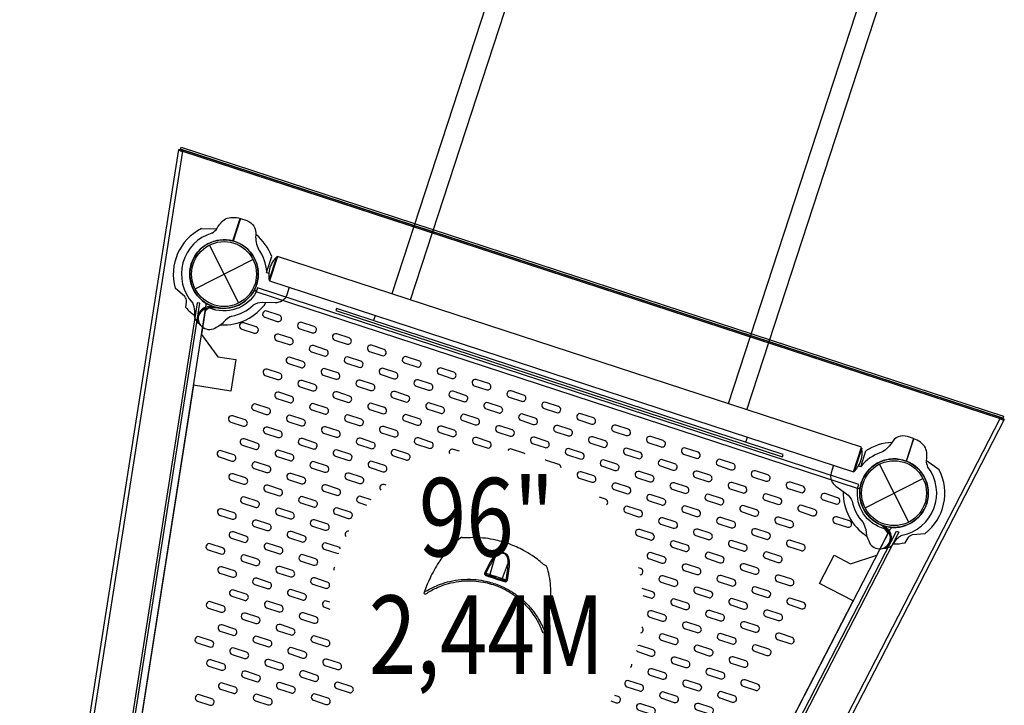
# Model space of a CAD drawing. Extents: x -158 to 433, y -211 to 441.
# Drawn here: x 260 to 310, y 145 to 180 of the extents above; entities that cross this region are included whole.
import ezdxf
from ezdxf.enums import TextEntityAlignment as Align

# ---------------------------------------------------------------- set-up
doc = ezdxf.new("R2010")
doc.units = 0
doc.header["$LTSCALE"] = 500
doc.header["$MEASUREMENT"] = 0
doc.layers.get('Defpoints').update_dxf_attribs({"linetype": 'CONTINUOUS'})
for name, color, linetype in [('L1', 30, 'CONTINUOUS'), ('PW_DIMS_ASTM', 30, 'CONTINUOUS'), ('PW_STRUCTURE', 140, 'CONTINUOUS')]:
    doc.layers.add(name, color=color, linetype=linetype)
doc.styles.add('PW-DIMS', font='arial.ttf', dxfattribs={"width": 0.8, "height": 6})
doc.dimstyles.new('PW-DETAIL', dxfattribs={"dimtxt": 8, "dimasz": 8, "dimexe": 3, "dimexo": 2, "dimgap": 1.5, "dimtad": 0, "dimtih": 1, "dimtoh": 1, "dimrnd": 1, "dimzin": 12, "dimdsep": 46, "dimlunit": 3, "dimtxsty": 'PW-DIMS', "dimcen": 0.03, "dimse1": 1, "dimse2": 1, "dimclrd": 256, "dimclre": 256, "dimclrt": 256, "dimadec": 0, "dimazin": 0, "dimtfac": 0.2, "dimtix": 1, "dimtofl": 0, "dimtmove": 0, "dimatfit": 3, "dimfxl": 1, "dimtolj": 1, "dimtzin": 0, "dimarcsym": 0})

# ---------------------------------------------------------------- blocks, each defined once
blk = doc.blocks.new('*D66')
at = {"layer": 'Defpoints', "color": 0, "transparency": 16777216}
for p in [(432.022, 432.158), (432.022, 336.158, 12), (-117.978, -44.277, 12)]:
    blk.add_point(p, dxfattribs=at)
at = {"layer": 'PW_DIMS_ASTM', "lineweight": -2, "transparency": 16777216}
for p, q in [((-109.978, 432.158), (142.921, 432.158)), ((424.022, 432.158), (171.123, 432.158))]:
    blk.add_line(p, q, dxfattribs=at)
at = {"layer": 'PW_DIMS_ASTM', "transparency": 16777216}
for points in [[(-109.978, 433.491), (-109.978, 430.824), (-117.978, 432.158)], [(424.022, 433.491), (424.022, 430.824), (432.022, 432.158)]]:
    blk.add_solid(points, dxfattribs=at)
at = {"layer": 'PW_DIMS_ASTM', "transparency": 16777216, "char_height": 6, "attachment_point": 5, "style": 'PW-DIMS'}
for s, insert in [('\\A1;45\'-10"', (157.022, 436.721)), ('\\A1;[13.98M]', (157.022, 426.813))]:
    blk.add_mtext(s, dxfattribs=dict(at, insert=insert))
blk = doc.blocks.new('*D67')
at = {"layer": 'Defpoints', "color": 0, "transparency": 16777216}
for p in [(334.39, 408.158, 12), (-141.978, -209.842), (-9.154, -209.842, 12)]:
    blk.add_point(p, dxfattribs=at)
at = {"layer": 'PW_DIMS_ASTM', "lineweight": -2, "transparency": 16777216}
for p, q in [((-141.978, 400.158), (-141.978, 109.066)), ((-141.978, -201.842), (-141.978, 89.249))]:
    blk.add_line(p, q, dxfattribs=at)
at = {"layer": 'PW_DIMS_ASTM', "transparency": 16777216}
for points in [[(-143.311, 400.158), (-140.644, 400.158), (-141.978, 408.158)], [(-143.311, -201.842), (-140.644, -201.842), (-141.978, -209.842)]]:
    blk.add_solid(points, dxfattribs=at)
at = {"layer": 'PW_DIMS_ASTM', "transparency": 16777216, "char_height": 6, "attachment_point": 5, "style": 'PW-DIMS'}
for s, insert in [('\\A1;51\'-6"', (-141.978, 103.721)), ('\\A1;[15.71M]', (-141.978, 93.813))]:
    blk.add_mtext(s, dxfattribs=dict(at, insert=insert))

msp = doc.modelspace()

# ---------------------------------------------------------------- linework, layer by layer
at = {"layer": 'PW_STRUCTURE'}
for points in [[(279.467, 165.29), (326.156, 308.135, 1), (325.205, 308.446), (278.516, 165.601)], [(296.648, 159.674), (343.337, 302.519, 1), (342.386, 302.83), (295.697, 159.985)], [(269.324, 168.696, 0.097152), (269.593, 168.942, -0.135539), (270.017, 169.428, -0.166891), (270.766, 169.449)], [(270.785, 169.443), (271.099, 169.341, -0.369477), (271.557, 168.588)], [(271.557, 168.588, 0.130272), (271.705, 167.886, 0.130272)], [(272.661, 167.482), (272.633, 167.492, 0.04092), (272.457, 167.283, 0.156082), (272.225, 166.572, 0.04092), (272.243, 166.299), (272.272, 166.29)], [(267.991, 164.9), (268.019, 165.197, 0.210452), (267.932, 165.457), (267.452, 165.888)], [(273.271, 165.932), (273.147, 165.551, -0.342667), (272.546, 165.145), (271.885, 165.148, 0.14748), (271.427, 165.013)], [(268.733, 164.014), (268.622, 164.099, -0.190943), (268.439, 164.497, 0.090979), (268.421, 164.939, 0.042578), (268.344, 165.126, 0.042578)], [(269.367, 164.899, 0.008694), (269.246, 165.001)], [(270.332, 164.463, 0.039335), (270.017, 164.258, -0.10633), (269.543, 163.877, -0.722992), (268.66, 164.491, -0.35423), (269.272, 164.885, -0.049967), (269.53, 164.906, -0.049967)], [(304.027, 157.975, -0.130272), (303.494, 157.496, -0.130272)], [(305.155, 158.209), (304.842, 158.312, 0.369477), (304.027, 157.975)], [(305.893, 156.743, -0.097152), (305.822, 157.1, 0.135539), (305.767, 157.743, 0.166891), (305.175, 158.203)], [(302.094, 156.543), (302.122, 156.533, 0.040888), (302.298, 156.742, 0.156087), (302.53, 157.453, 0.040888), (302.512, 157.726), (302.484, 157.735)], [(301.076, 156.844), (300.951, 156.463, 0.342667), (301.196, 155.78), (301.731, 155.393, -0.14748), (302.021, 155.013)], [(302.58, 153.923, -0.039335), (302.713, 153.571, 0.10633), (302.871, 152.984, 0.722992), (303.946, 152.958, 0.35423), (303.685, 153.637, 0.049967), (303.489, 153.806, 0.049967)], [(303.616, 153.704, -0.008694), (303.774, 153.716)], [(303.605, 152.616), (303.745, 152.62, 0.190943), (304.128, 152.833, -0.090979), (304.404, 153.178, -0.042578), (304.575, 153.284, -0.042578)], [(304.727, 152.893), (304.88, 153.149, -0.210452), (305.104, 153.307), (305.746, 153.372)]]:
    msp.add_lwpolyline(points, format="xyb", dxfattribs=at)
at = {"layer": 'PW_STRUCTURE', "elevation": 96}
msp.add_lwpolyline([(267.718, 172.976), (267.752, 173.079), (309.753, 159.351), (309.719, 159.248)], close=True, dxfattribs=at)
at = {"layer": 'PW_STRUCTURE'}
for points, elevation in [([(262.458, 140.03), (267.628, 172.972)], 96), ([(267.825, 172.874), (262.633, 139.876)], 96), ([(267.825, 172.874), (267.845, 172.934)], 96), ([(270.692, 165.129), (269.193, 168.084)], 96), ([(268.465, 165.857), (271.419, 167.356)], 96), ([(302.302, 155.667), (271.589, 165.706)], 96), ([(262.633, 139.876), (294.273, 129.535), (309.573, 159.229)], 96), ([(309.573, 159.229), (309.592, 159.289)], 96), ([(304.91, 153.945), (303.411, 156.9)], 96), ([(302.683, 154.673), (305.638, 156.172)], 96), ([(283.318, 151.331), (284.343, 150.996)], 36)]:
    msp.add_lwpolyline(points, dxfattribs=dict(at, elevation=elevation))
for points, elevation in [([(267.825, 172.874), (309.573, 159.229, -0.044278), (309.584, 159.224), (309.599, 159.216, 0.048331), (309.66, 159.185, 0.060087), (309.716, 159.169, 0.094126), (309.76, 159.171, 0.206914), (309.789, 159.191, 0.035589), (309.789, 159.192), (309.693, 159.241, -0.263296), (309.682, 159.238, -0.070234), (309.663, 159.244, -0.066007), (309.624, 159.267, 0.036549), (309.604, 159.284, 0.044222), (309.592, 159.289), (267.845, 172.934, 0.044407), (267.832, 172.937), (267.824, 172.937), (267.774, 172.937, -0.053143), (267.75, 172.943, -0.118069), (267.737, 172.95), (267.735, 172.954), (267.735, 172.955), (267.735, 172.955), (267.735, 172.955), (267.628, 172.972), (267.628, 172.972, 0.136478), (267.63, 172.953, 0.128733), (267.654, 172.924, 0.073249), (267.699, 172.899, 0.052774), (267.761, 172.883), (267.796, 172.879), (267.813, 172.877, -0.044352)], 96), ([(267.946, 142.037), (265.287, 142.906, -0.367929), (265.235, 142.992), (268.698, 165.12), (268.562, 165.141), (265.097, 143.013, 0.367929), (265.244, 142.773), (267.903, 141.904)], 96), ([(272.661, 164.194, 1), (272.765, 164.511), (272.131, 164.718, 0.998734), (272.027, 164.402)], 96), ([(271.479, 163.594, 1), (271.582, 163.911), (270.948, 164.118, 0.998734), (270.845, 163.802)], 96), ([(274.444, 163.612, 1), (274.547, 163.928), (273.913, 164.136, 0.998734), (273.81, 163.819)], 96), ([(273.261, 163.012, 1), (273.365, 163.328), (272.731, 163.536, 0.998734), (272.627, 163.219)], 96), ([(276.226, 163.029, 1), (276.329, 163.346), (275.695, 163.553, 0.998734), (275.592, 163.237)], 96), ([(275.044, 162.429, 1), (275.147, 162.746), (274.513, 162.953, 0.998734), (274.41, 162.637)], 96), ([(278.008, 162.447, 1), (278.112, 162.763), (277.478, 162.971, 0.998734), (277.374, 162.654)], 96), ([(273.861, 161.83, 1), (273.965, 162.146), (273.331, 162.353, 0.998734), (273.227, 162.037)], 96), ([(276.826, 161.847, 1), (276.929, 162.163), (276.295, 162.371, 0.998734), (276.192, 162.054)], 96), ([(279.79, 161.864, 1), (279.894, 162.181), (279.26, 162.388, 0.998734), (279.156, 162.071)], 96), ([(272.679, 161.23, 1), (272.782, 161.546), (272.148, 161.753, 0.998734), (272.045, 161.437)], 96), ([(275.643, 161.247, 1), (275.747, 161.564), (275.113, 161.771, 0.998734), (275.009, 161.454)], 96), ([(278.608, 161.264, 1), (278.711, 161.581), (278.077, 161.788, 0.998734), (277.974, 161.472)], 96), ([(281.573, 161.282, 1), (281.676, 161.598), (281.042, 161.805, 0.998734), (280.939, 161.489)], 96), ([(274.461, 160.647, 1), (274.564, 160.964), (273.93, 161.171, 0.998734), (273.827, 160.854)], 96), ([(277.426, 160.665, 1), (277.529, 160.981), (276.895, 161.188, 0.998734), (276.792, 160.872)], 96), ([(280.39, 160.682, 1), (280.494, 160.998), (279.86, 161.206, 0.998734), (279.756, 160.889)], 96), ([(283.355, 160.699, 1), (283.458, 161.016), (282.824, 161.223, 0.998734), (282.721, 160.906)], 96), ([(273.279, 160.047, 1), (273.382, 160.364), (272.748, 160.571, 0.998734), (272.645, 160.255)], 96), ([(276.243, 160.065, 1), (276.347, 160.381), (275.713, 160.588, 0.998734), (275.609, 160.272)], 96), ([(279.208, 160.082, 1), (279.311, 160.399), (278.677, 160.606, 0.998734), (278.574, 160.289)], 96), ([(282.173, 160.099, 1), (282.276, 160.416), (281.642, 160.623, 0.998734), (281.539, 160.307)], 96), ([(285.137, 160.117, 1), (285.241, 160.433), (284.607, 160.64, 0.998734), (284.503, 160.324)], 96), ([(272.096, 159.447, 1), (272.2, 159.764), (271.566, 159.971, 0.998734), (271.462, 159.655)], 96), ([(275.061, 159.465, 1), (275.164, 159.781), (274.53, 159.989, 0.998734), (274.427, 159.672)], 96), ([(278.025, 159.482, 1), (278.129, 159.799), (277.495, 160.006, 0.998734), (277.391, 159.689)], 96), ([(280.99, 159.499, 1), (281.094, 159.816), (280.46, 160.023, 0.998734), (280.356, 159.707)], 96), ([(283.955, 159.517, 1), (284.058, 159.833), (283.424, 160.041, 0.998734), (283.321, 159.724)], 96), ([(286.919, 159.534, 1), (287.023, 159.851), (286.389, 160.058, 0.998734), (286.285, 159.741)], 96), ([(276.843, 158.882, 1), (276.947, 159.199), (276.313, 159.406, 0.998734), (276.209, 159.089)], 96), ([(279.808, 158.9, 1), (279.911, 159.216), (279.277, 159.423, 0.998734), (279.174, 159.107)], 96), ([(282.772, 158.917, 1), (282.876, 159.233), (282.242, 159.441, 0.998734), (282.138, 159.124)], 96), ([(285.737, 158.934, 1), (285.84, 159.251), (285.206, 159.458, 0.998734), (285.103, 159.141)], 96), ([(288.702, 158.952, 1), (288.805, 159.268), (288.171, 159.475, 0.998734), (288.068, 159.159)], 96), ([(270.914, 158.848, 1), (271.017, 159.164), (270.383, 159.371, 0.998734), (270.28, 159.055)], 96), ([(273.878, 158.865, 1), (273.982, 159.181), (273.348, 159.389, 0.998734), (273.244, 159.072)], 96), ([(272.696, 158.265, 1), (272.8, 158.582), (272.166, 158.789, 0.998734), (272.062, 158.472)], 96), ([(275.661, 158.282, 1), (275.764, 158.599), (275.13, 158.806, 0.998734), (275.027, 158.49)], 96), ([(278.625, 158.3, 1), (278.729, 158.616), (278.095, 158.823, 0.998734), (277.991, 158.507)], 96), ([(281.59, 158.317, 1), (281.693, 158.634), (281.059, 158.841, 0.998734), (280.956, 158.524)], 96), ([(284.555, 158.334, 1), (284.658, 158.651), (284.024, 158.858, 0.998734), (283.921, 158.542)], 96), ([(287.519, 158.352, 1), (287.623, 158.668), (286.989, 158.875, 0.998734), (286.885, 158.559)], 96), ([(290.484, 158.369, 1), (290.587, 158.686), (289.953, 158.893, 0.998734), (289.85, 158.576)], 96), ([(271.514, 157.665, 1), (271.617, 157.982), (270.983, 158.189, 0.998734), (270.88, 157.872)], 96), ([(274.478, 157.683, 1), (274.582, 157.999), (273.948, 158.206, 0.998734), (273.844, 157.89)], 96), ([(277.443, 157.7, 1), (277.546, 158.016), (276.912, 158.224, 0.998734), (276.809, 157.907)], 96), ([(280.408, 157.717, 1), (280.511, 158.034), (279.877, 158.241, 0.998734), (279.774, 157.924)], 96), ([(283.372, 157.735, 1), (283.476, 158.051), (282.842, 158.258, 0.998734), (282.738, 157.942)], 96), ([(286.337, 157.752, 1), (286.44, 158.068), (285.806, 158.276, 0.998734), (285.703, 157.959)], 96), ([(289.302, 157.769, 1), (289.405, 158.086), (288.771, 158.293, 0.998734), (288.668, 157.976)], 96), ([(292.266, 157.787, 1), (292.37, 158.103), (291.736, 158.31, 0.998734), (291.632, 157.994)], 96), ([(270.331, 157.065, 1), (270.435, 157.382), (269.801, 157.589, 0.998734), (269.697, 157.273)], 96), ([(273.296, 157.083, 1), (273.399, 157.399), (272.765, 157.606, 0.998734), (272.662, 157.29)], 96), ([(276.261, 157.1, 1), (276.364, 157.417), (275.73, 157.624, 0.998734), (275.627, 157.307)], 96), ([(279.225, 157.117, 1), (279.329, 157.434), (278.695, 157.641, 0.998734), (278.591, 157.325)], 96), ([(288.119, 157.169, 1), (288.223, 157.486), (287.589, 157.693, 0.998734), (287.485, 157.377)], 96), ([(291.084, 157.187, 1), (291.187, 157.503), (290.553, 157.71, 0.998734), (290.45, 157.394)], 96), ([(294.048, 157.204, 1), (294.152, 157.521), (293.518, 157.728, 0.998734), (293.414, 157.411)], 96), ([(272.114, 156.483, 1), (272.217, 156.799), (271.583, 157.007, 0.998734), (271.48, 156.69)], 96), ([(275.078, 156.5, 1), (275.182, 156.817), (274.548, 157.024, 0.998734), (274.444, 156.707)], 96), ([(278.043, 156.517, 1), (278.146, 156.834), (277.512, 157.041, 0.998734), (277.409, 156.725)], 96), ([(289.901, 156.587, 1), (290.005, 156.903), (289.371, 157.111, 0.998734), (289.267, 156.794)], 96), ([(292.866, 156.604, 1), (292.969, 156.921), (292.335, 157.128, 0.998734), (292.232, 156.811)], 96), ([(295.831, 156.621, 1), (295.934, 156.938), (295.3, 157.145, 0.998734), (295.197, 156.829)], 96), ([(270.931, 155.883, 1), (271.035, 156.199), (270.401, 156.407, 0.998734), (270.297, 156.09)], 96), ([(273.896, 155.9, 1), (273.999, 156.217), (273.365, 156.424, 0.998734), (273.262, 156.108)], 96), ([(276.86, 155.918, 1), (276.964, 156.234), (276.33, 156.441, 0.998734), (276.226, 156.125)], 96), ([(288.719, 155.987, 1), (288.822, 156.303), (288.188, 156.511, 0.998734), (288.085, 156.194)], 96), ([(291.684, 156.004, 1), (291.787, 156.321), (291.153, 156.528, 0.998734), (291.05, 156.211)], 96), ([(294.648, 156.022, 1), (294.752, 156.338), (294.118, 156.545, 0.998734), (294.014, 156.229)], 96), ([(297.613, 156.039, 1), (297.716, 156.355), (297.082, 156.563, 0.998734), (296.979, 156.246)], 96), ([(290.501, 155.404, 1), (290.605, 155.721), (289.971, 155.928, 0.998734), (289.867, 155.612)], 96), ([(293.466, 155.422, 1), (293.569, 155.738), (292.935, 155.945, 0.998734), (292.832, 155.629)], 96), ([(296.431, 155.439, 1), (296.534, 155.756), (295.9, 155.963, 0.998734), (295.797, 155.646)], 96), ([(299.395, 155.456, 1), (299.499, 155.773), (298.865, 155.98, 0.998734), (298.761, 155.664)], 96), ([(272.713, 155.3, 1), (272.817, 155.617), (272.183, 155.824, 0.998734), (272.079, 155.508)], 96), ([(275.678, 155.318, 1), (275.781, 155.634), (275.147, 155.842, 0.998734), (275.044, 155.525)], 96), ([(301.177, 154.874, 1), (301.281, 155.19), (300.647, 155.398, 0.998734), (300.543, 155.081)], 96), ([(271.531, 154.701, 1), (271.634, 155.017), (271, 155.224, 0.998734), (270.897, 154.908)], 96), ([(274.496, 154.718, 1), (274.599, 155.034), (273.965, 155.242, 0.998734), (273.862, 154.925)], 96), ([(292.283, 154.822, 1), (292.387, 155.138), (291.753, 155.346, 0.998734), (291.649, 155.029)], 96), ([(295.248, 154.839, 1), (295.352, 155.156), (294.718, 155.363, 0.998734), (294.614, 155.046)], 96), ([(298.213, 154.857, 1), (298.316, 155.173), (297.682, 155.38, 0.998734), (297.579, 155.064)], 96), ([(270.349, 154.101, 1), (270.452, 154.417), (269.818, 154.624, 0.998734), (269.715, 154.308)], 96), ([(273.313, 154.118, 1), (273.417, 154.435), (272.783, 154.642, 0.998734), (272.679, 154.325)], 96), ([(276.278, 154.135, 1), (276.381, 154.452), (275.747, 154.659, 0.998734), (275.644, 154.343)], 96), ([(291.101, 154.222, 1), (291.205, 154.539), (290.571, 154.746, 0.998734), (290.467, 154.429)], 96), ([(294.066, 154.239, 1), (294.169, 154.556), (293.535, 154.763, 0.998734), (293.432, 154.447)], 96), ([(297.03, 154.257, 1), (297.134, 154.573), (296.5, 154.78, 0.998734), (296.396, 154.464)], 96), ([(299.995, 154.274, 1), (300.098, 154.591), (299.464, 154.798, 0.998734), (299.361, 154.481)], 96), ([(272.131, 153.518, 1), (272.234, 153.835), (271.6, 154.042, 0.998734), (271.497, 153.725)], 96), ([(275.095, 153.536, 1), (275.199, 153.852), (274.565, 154.059, 0.998734), (274.462, 153.743)], 96), ([(292.883, 153.639, 1), (292.987, 153.956), (292.353, 154.163, 0.998734), (292.249, 153.847)], 96), ([(295.848, 153.657, 1), (295.951, 153.973), (295.317, 154.181, 0.998734), (295.214, 153.864)], 96), ([(298.813, 153.674, 1), (298.916, 153.991), (298.282, 154.198, 0.998734), (298.179, 153.881)], 96), ([(301.777, 153.691, 1), (301.881, 154.008), (301.247, 154.215, 0.998734), (301.143, 153.899)], 96), ([(270.948, 152.918, 1), (271.052, 153.235), (270.418, 153.442, 0.998734), (270.314, 153.126)], 96), ([(273.913, 152.936, 1), (274.017, 153.252), (273.383, 153.459, 0.998734), (273.279, 153.143)], 96), ([(291.701, 153.04, 1), (291.804, 153.356), (291.17, 153.563, 0.998734), (291.067, 153.247)], 96), ([(291.262, 134.416), (293.921, 133.547, 0.367929), (294.014, 133.585), (304.288, 153.487), (304.411, 153.424), (294.138, 133.521, -0.367929), (293.878, 133.414), (291.219, 134.283)], 96), ([(294.666, 153.057, 1), (294.769, 153.373), (294.135, 153.581, 0.998734), (294.032, 153.264)], 96), ([(297.63, 153.074, 1), (297.734, 153.391), (297.1, 153.598, 0.998734), (296.996, 153.282)], 96), ([(280.156, 150.361, 0.674745), (280.242, 150.283, -0.008925), (280.409, 150.387, -0.019303), (280.68, 150.534, -0.025513), (281.054, 150.696, -0.030257), (281.517, 150.838, -0.034849), (282.066, 150.93, -0.039003), (282.689, 150.942, -0.031544), (283.189, 150.88, -0.050678), (283.965, 150.652, -0.060187), (284.803, 150.185, -0.060264), (285.507, 149.531, -0.043786), (285.91, 148.96, -0.043064), (286.205, 148.335, 0.695587), (286.322, 148.344, 0.009547), (286.407, 148.664, 0.034015), (286.594, 149.696, 0.031664), (286.63, 150.436, 0.060933), (286.496, 151.446, 0.011475), (286.419, 151.695, 0.376589), (286.386, 151.716, -0.072987), (286.368, 151.717, -0.036415), (286.231, 151.814, 0.000679), (286.093, 151.928, 0.017044), (285.793, 152.16, 0.027769), (285.332, 152.453, 0.037433), (284.599, 152.794, 0.034988), (283.818, 153.029, 0.025737), (283.29, 153.12, 0.028067), (282.757, 153.154, 0.015102), (282.316, 153.14, -0.049873), (282.125, 153.144, -0.091485), (282.104, 153.158, 0.352784), (282.065, 153.161, 0.030107), (281.742, 152.906, 0.034803), (281.338, 152.489, 0.034587), (280.905, 151.897, 0.031225), (280.461, 151.086, 0.020773)], 36), ([(293.483, 152.457, 1), (293.587, 152.774), (292.953, 152.981, 0.998734), (292.849, 152.664)], 96), ([(296.448, 152.474, 1), (296.551, 152.791), (295.917, 152.998, 0.998734), (295.814, 152.682)], 96), ([(299.412, 152.492, 1), (299.516, 152.808), (298.882, 153.015, 0.998734), (298.778, 152.699)], 96), ([(269.766, 152.318, 1), (269.87, 152.635), (269.236, 152.842, 0.998734), (269.132, 152.526)], 96), ([(272.731, 152.336, 1), (272.834, 152.652), (272.2, 152.86, 0.998734), (272.097, 152.543)], 96), ([(283.327, 151.215, 0.000196), (284.267, 150.908, 0.14855), (284.337, 150.906, 0.141025), (284.386, 150.936, 0.13098), (284.413, 150.988, 0.024488), (284.494, 151.452, 0.028682), (284.523, 151.892, 0.051282), (284.51, 152.035, 0.066537), (284.464, 152.172, 0.065608), (284.399, 152.269, 0.07696), (284.305, 152.347, 0.055348), (284.228, 152.383, 0.055717), (284.146, 152.4, 0.076565), (284.025, 152.393, 0.06491), (283.917, 152.355, 0.068153), (283.797, 152.271, 0.051106), (283.703, 152.165, 0.028964), (283.466, 151.79, 0.024548), (283.256, 151.366, 0.103024), (283.247, 151.32, 0.140401), (283.262, 151.265, 0.081338), (283.285, 151.238, 0.095494)], 36), ([(292.301, 151.857, 1), (292.404, 152.174), (291.77, 152.381, 0.998734), (291.667, 152.064)], 96), ([(295.265, 151.875, 1), (295.369, 152.191), (294.735, 152.398, 0.998734), (294.631, 152.082)], 96), ([(298.23, 151.892, 1), (298.334, 152.208), (297.7, 152.416, 0.998734), (297.596, 152.099)], 96), ([(271.548, 151.736, 1), (271.652, 152.052), (271.018, 152.26, 0.998734), (270.914, 151.943)], 96), ([(274.513, 151.753, 1), (274.616, 152.07), (273.982, 152.277, 0.998734), (273.879, 151.96)], 96), ([(283.318, 151.331, 0.08583), (283.311, 151.315, 0.101909), (283.311, 151.298, 0.131986), (283.322, 151.277, 0.077123), (283.336, 151.265, 0.059869), (283.353, 151.257, -0.000711), (284.271, 150.957, 0.082317), (284.295, 150.953, 0.115529), (284.319, 150.959, 0.139308), (284.336, 150.975, 0.117152), (284.343, 150.996, 0.024307), (284.422, 151.45, 0.028537), (284.451, 151.881, 0.044811), (284.447, 152.013, 0.085544), (284.4, 152.174, 0.045642), (284.364, 152.234, 0.054663), (284.315, 152.287, 0.046909), (284.269, 152.32, 0.067057), (284.199, 152.349, 0.05013), (284.143, 152.358, 0.031008), (284.106, 152.358, 0.056065), (284.034, 152.345, 0.046495), (283.969, 152.319, 0.055962), (283.884, 152.262, 0.071765), (283.754, 152.113, 0.028791), (283.522, 151.746, 0.024351)], 36), ([(270.366, 151.136, 1), (270.469, 151.453), (269.835, 151.66, 0.998734), (269.732, 151.343)], 96), ([(273.331, 151.153, 1), (273.434, 151.47), (272.8, 151.677, 0.998734), (272.697, 151.361)], 96), ([(294.083, 151.275, 1), (294.187, 151.591), (293.553, 151.798, 0.998734), (293.449, 151.482)], 96), ([(297.048, 151.292, 1), (297.151, 151.609), (296.517, 151.816, 0.998734), (296.414, 151.499)], 96), ([(272.148, 150.554, 1), (272.252, 150.87), (271.618, 151.077, 0.998734), (271.514, 150.761)], 96), ([(275.113, 150.571, 1), (275.216, 150.887), (274.582, 151.095, 0.998734), (274.479, 150.778)], 96), ([(292.901, 150.675, 1), (293.004, 150.991), (292.37, 151.199, 0.998734), (292.267, 150.882)], 96), ([(295.865, 150.692, 1), (295.969, 151.009), (295.335, 151.216, 0.998734), (295.231, 150.899)], 96), ([(298.83, 150.71, 1), (298.933, 151.026), (298.299, 151.233, 0.998734), (298.196, 150.917)], 96), ([(270.966, 149.954, 1), (271.069, 150.27), (270.435, 150.477, 0.998734), (270.332, 150.161)], 96), ([(273.93, 149.971, 1), (274.034, 150.288), (273.4, 150.495, 0.998734), (273.296, 150.178)], 96), ([(294.683, 150.092, 1), (294.786, 150.409), (294.152, 150.616, 0.998734), (294.049, 150.3)], 96), ([(297.648, 150.11, 1), (297.751, 150.426), (297.117, 150.633, 0.998734), (297.014, 150.317)], 96), ([(269.783, 149.354, 1), (269.887, 149.67), (269.253, 149.878, 0.998734), (269.149, 149.561)], 96), ([(272.748, 149.371, 1), (272.852, 149.688), (272.218, 149.895, 0.998734), (272.114, 149.578)], 96), ([(293.501, 149.492, 1), (293.604, 149.809), (292.97, 150.016, 0.998734), (292.867, 149.7)], 96), ([(296.465, 149.51, 1), (296.569, 149.826), (295.935, 150.034, 0.998734), (295.831, 149.717)], 96), ([(299.43, 149.527, 1), (299.533, 149.844), (298.899, 150.051, 0.998734), (298.796, 149.734)], 96), ([(292.318, 148.893, 1), (292.422, 149.209), (291.788, 149.416, 0.998734), (291.684, 149.1)], 96), ([(295.283, 148.91, 1), (295.386, 149.226), (294.752, 149.434, 0.998734), (294.649, 149.117)], 96), ([(298.247, 148.927, 1), (298.351, 149.244), (297.717, 149.451, 0.998734), (297.613, 149.134)], 96), ([(271.566, 148.771, 1), (271.669, 149.088), (271.035, 149.295, 0.998734), (270.932, 148.979)], 96), ([(274.53, 148.789, 1), (274.634, 149.105), (274, 149.312, 0.998734), (273.896, 148.996)], 96), ([(297.065, 148.327, 1), (297.168, 148.644), (296.534, 148.851, 0.998734), (296.431, 148.535)], 96), ([(270.383, 148.171, 1), (270.487, 148.488), (269.853, 148.695, 0.998734), (269.749, 148.379)], 96), ([(273.348, 148.189, 1), (273.451, 148.505), (272.817, 148.713, 0.998734), (272.714, 148.396)], 96), ([(294.1, 148.31, 1), (294.204, 148.627), (293.57, 148.834, 0.998734), (293.466, 148.517)], 96), ([(269.201, 147.572, 1), (269.304, 147.888), (268.67, 148.095, 0.998734), (268.567, 147.779)], 96), ([(272.166, 147.589, 1), (272.269, 147.905), (271.635, 148.113, 0.998734), (271.532, 147.796)], 96), ([(275.13, 147.606, 1), (275.234, 147.923), (274.6, 148.13, 0.998734), (274.496, 147.813)], 96), ([(292.918, 147.71, 1), (293.021, 148.027), (292.387, 148.234, 0.998734), (292.284, 147.917)], 96), ([(295.883, 147.728, 1), (295.986, 148.044), (295.352, 148.251, 0.998734), (295.249, 147.935)], 96), ([(298.847, 147.745, 1), (298.951, 148.061), (298.317, 148.269, 0.998734), (298.213, 147.952)], 96), ([(270.983, 146.989, 1), (271.087, 147.306), (270.453, 147.513, 0.998734), (270.349, 147.196)], 96), ([(273.948, 147.006, 1), (274.051, 147.323), (273.417, 147.53, 0.998734), (273.314, 147.214)], 96), ([(294.7, 147.128, 1), (294.804, 147.444), (294.17, 147.651, 0.998734), (294.066, 147.335)], 96), ([(297.665, 147.145, 1), (297.768, 147.462), (297.134, 147.669, 0.998734), (297.031, 147.352)], 96), ([(269.801, 146.389, 1), (269.904, 146.706), (269.27, 146.913, 0.998734), (269.167, 146.596)], 96), ([(272.765, 146.407, 1), (272.869, 146.723), (272.235, 146.93, 0.998734), (272.131, 146.614)], 96), ([(275.73, 146.424, 1), (275.833, 146.74), (275.199, 146.948, 0.998734), (275.096, 146.631)], 96), ([(293.518, 146.528, 1), (293.621, 146.844), (292.987, 147.052, 0.998734), (292.884, 146.735)], 96), ([(296.482, 146.545, 1), (296.586, 146.862), (295.952, 147.069, 0.998734), (295.849, 146.752)], 96), ([(274.548, 145.824, 1), (274.651, 146.141), (274.017, 146.348, 0.998734), (273.914, 146.031)], 96), ([(292.335, 145.928, 1), (292.439, 146.244), (291.805, 146.452, 0.998734), (291.701, 146.135)], 96), ([(295.3, 145.945, 1), (295.404, 146.262), (294.77, 146.469, 0.998734), (294.666, 146.153)], 96), ([(271.583, 145.807, 1), (271.686, 146.123), (271.052, 146.33, 0.998734), (270.949, 146.014)], 96), ([(291.153, 145.328, 1), (291.257, 145.645), (290.623, 145.852, 0.998734), (290.519, 145.535)], 96), ([(294.118, 145.345, 1), (294.221, 145.662), (293.587, 145.869, 0.998734), (293.484, 145.553)], 96), ([(297.082, 145.363, 1), (297.186, 145.679), (296.552, 145.887, 0.998734), (296.448, 145.57)], 96), ([(270.401, 145.207, 1), (270.504, 145.523), (269.87, 145.731, 0.998734), (269.767, 145.414)], 96), ([(273.365, 145.224, 1), (273.469, 145.541), (272.835, 145.748, 0.998734), (272.731, 145.431)], 96), ([(276.33, 145.241, 1), (276.433, 145.558), (275.799, 145.765, 0.998734), (275.696, 145.449)], 96), ([(269.218, 144.607, 1), (269.322, 144.923), (268.688, 145.131, 0.998734), (268.584, 144.814)], 96), ([(272.183, 144.624, 1), (272.286, 144.941), (271.652, 145.148, 0.998734), (271.549, 144.831)], 96), ([(275.147, 144.642, 1), (275.251, 144.958), (274.617, 145.165, 0.998734), (274.513, 144.849)], 96), ([(292.935, 144.746, 1), (293.039, 145.062), (292.405, 145.269, 0.998734), (292.301, 144.953)], 96), ([(295.9, 144.763, 1), (296.003, 145.079), (295.369, 145.287, 0.998734), (295.266, 144.97)], 96), ([(291.753, 144.146, 1), (291.856, 144.462), (291.222, 144.669, 0.998734), (291.119, 144.353)], 96), ([(294.718, 144.163, 1), (294.821, 144.48), (294.187, 144.687, 0.998734), (294.084, 144.37)], 96)]:
    msp.add_lwpolyline(points, format="xyb", close=True, dxfattribs=dict(at, elevation=elevation))
for points in [[(270.389, 168.298), (270.766, 169.449)], [(270.785, 169.443), (270.409, 168.293)], [(268.786, 168.926), (269.577, 168.921)], [(272.111, 166.687), (272.376, 167.498)], [(272.243, 166.299), (272.633, 167.492)], [(272.111, 166.687), (272.228, 166.649)], [(277.668, 164.494), (277.583, 164.235)], [(296.594, 158.021), (296.678, 158.281)], [(305.155, 158.209), (304.779, 157.059)], [(304.799, 157.052), (305.175, 158.203)], [(302.512, 157.726), (302.122, 156.533)], [(302.458, 156.768), (302.723, 157.579)], [(306.464, 156.611), (305.822, 157.075)], [(302.458, 156.768), (302.341, 156.806)]]:
    msp.add_lwpolyline(points, dxfattribs=at)
for points in [[(302.493, 157.764), (272.671, 167.511), (272.262, 166.261), (302.085, 156.514)], [(298.458, 157.286), (298.495, 157.4), (275.682, 164.856), (275.645, 164.743)]]:
    msp.add_lwpolyline(points, close=True, dxfattribs=at)
for points, elevation in [([(294.309, 134.872), (302.076, 149.92), (300.355, 150.809), (301.1, 152.253), (301.933, 151.823), (303.28, 152.253), (303.863, 153.381), (303.686, 153.603, -0.37908), (302.302, 155.667), (302.368, 155.871), (271.655, 165.909), (271.589, 165.706, -0.390054), (269.186, 164.885), (268.97, 164.727), (268.782, 163.529), (269.616, 162.386), (270.542, 162.241), (270.291, 160.636), (268.376, 160.935), (265.756, 144.204)], 96), ([(271.589, 165.706, -0.386734), (271.53, 165.872, -3.592758)], 96), ([(268.961, 165.158, -0.259384), (269.013, 165.03), (265.591, 143.177, 0.367929), (265.76, 142.901), (268.705, 141.938)], 96), ([(309.789, 159.191), (294.506, 129.555, -0.09903)], 96), ([(281.959, 157.561), (281.659, 157.658, 0.603173), (281.448, 157.453, 0.603173)], 96), ([(285.315, 157.436, 0.09898), (285.258, 157.469), (284.624, 157.676, 0.339517), (284.433, 157.608, 0.339517)], 96), ([(287.155, 156.718, 0.340272), (287.04, 156.886), (286.406, 157.093, 0.098938), (286.341, 157.101, 0.098938)], 96), ([(278.221, 155.823), (278.112, 155.859, 0.793488), (277.944, 155.581, 0.793488)], 96), ([(302.302, 155.667, 0.378326), (302.443, 155.759, 0.378326)], 96), ([(277.451, 155.089), (276.93, 155.259, 0.998734), (276.826, 154.942), (277.213, 154.816)], 96), ([(289.471, 154.83, 0.604916), (289.422, 155.121), (289.122, 155.219)], 96), ([(276.309, 153.484, 0.666706), (276.168, 153.211, 0.666706)], 96), ([(290.591, 134.785), (293.536, 133.822, 0.367928), (293.836, 133.945), (303.981, 153.6, -0.227758), (304.087, 153.674)], 96), ([(275.895, 152.589, 0.195481), (275.799, 152.67), (275.165, 152.877, 0.998734), (275.061, 152.56), (275.695, 152.353, 0.174564), (275.808, 152.356, 0.174564)], 96), ([(283.703, 152.165, -0.086), (283.736, 152.142, -0.1107), (283.754, 152.113), (283.519, 151.265, 0.090483), (283.517, 151.24, 0.099464), (283.524, 151.216, 0.162759), (283.548, 151.194)], 36), ([(284.523, 151.892, 0.1048), (284.476, 151.891, 0.122879), (284.451, 151.881), (284.142, 151.062, -0.091746), (284.129, 151.04, -0.135874), (284.102, 151.022, -0.116561), (284.078, 151.021, 22.669326)], 36), ([(275.594, 151.653, 0.275981), (275.554, 151.487, 0.275981)], 96), ([(291.193, 151.251, 0.796595), (291.222, 151.574), (291.112, 151.61)], 96), ([(280.156, 150.361, -0.010515), (280.323, 150.463, -0.019213), (280.606, 150.613, -0.025398), (280.996, 150.777, -0.030082), (281.476, 150.92, -0.034593), (282.044, 151.01, -0.038584), (282.687, 151.018, -0.030953), (283.2, 150.953, -0.021264), (283.548, 150.871, -0.021239), (283.888, 150.76, -0.021281), (284.218, 150.62, -0.030847), (284.67, 150.37, -0.038579), (285.183, 149.984, -0.03463), (285.588, 149.575, -0.030149), (285.891, 149.176, -0.025413), (286.109, 148.813, -0.019123), (286.247, 148.526, -0.011184), (286.322, 148.344, -5.095146)], 36), ([(283.256, 151.366, -0.017244), (283.271, 151.36, -0.025663), (283.293, 151.349, -0.033659), (283.31, 151.338, -0.039339), (283.318, 151.331, 1.368178)], 36), ([(283.327, 151.215, -0.023506), (283.336, 151.236, -0.040275), (283.345, 151.251, -0.072536), (283.35, 151.256, -0.16597), (283.353, 151.257, 1.160069)], 36), ([(284.267, 150.908, 0.014911), (284.271, 150.923, 0.031511), (284.274, 150.942, 0.045478), (284.274, 150.951, 0.144214), (284.271, 150.957, 0.379798)], 36), ([(284.343, 150.996, -0.049191), (284.36, 150.997, -0.039183), (284.39, 150.993, -0.025502), (284.413, 150.988, 0.177247)], 36), ([(291.331, 150.202), (291.718, 150.075, 1), (291.822, 150.392), (291.299, 150.562)], 96), ([(275.35, 149.857), (275.182, 149.912, 0.998734), (275.079, 149.596), (275.35, 149.507)], 96), ([(291.226, 148.289, 0.67237), (291.273, 148.594, 0.67237)], 96), ([(291.012, 147.388, 0.176737), (291.102, 147.318), (291.736, 147.11, 1), (291.839, 147.427), (291.205, 147.634, 0.197666), (291.079, 147.625, 0.197666)], 96), ([(290.702, 146.534, 0.283656), (290.769, 146.695, 0.283656)], 96), ([(289.699, 144.817), (289.971, 144.728, 1), (290.074, 145.045), (289.906, 145.1)], 96)]:
    msp.add_lwpolyline(points, format="xyb", dxfattribs=dict(at, elevation=elevation))
for centre, radius in [((269.942, 166.607, 96), 1.75), ((269.942, 166.607, 96), 1.657), ((304.161, 155.422, 96), 1.75), ((304.161, 155.422, 96), 1.657)]:
    msp.add_circle(centre, radius, dxfattribs=at)
for centre, radius, start, end in [((269.942, 166.607), 2.592, 116.4996, 196.0939), ((269.942, 166.607), 2.179, 106.4828, 222.8284), ((269.942, 166.607), 2.592, 20.1046, 51.3703), ((269.942, 166.607), 1.75, 75.189, 246.5754), ((269.942, 166.607), 1.75, 256.3679, 74.5079), ((269.942, 166.607), 2.179, 2.6794, 35.9714), ((269.942, 166.607), 2.592, 266.2331, 325.7315), ((269.942, 166.607), 2.179, 280.3197, 312.976), ((269.942, 166.607), 2.592, 221.1769, 234.5691), ((269.196, 164.325), 0.613, 76.3476, 202.1049), ((304.161, 155.422), 2.592, 92.4296, 123.6953), ((304.161, 155.422), 2.179, 107.8285, 141.1205), ((304.161, 155.422), 1.75, 69.292, 247.432), ((304.161, 155.422), 1.75, 257.2245, 68.6109), ((304.161, 155.422), 2.179, 280.9715, 37.3171), ((304.161, 155.422), 2.592, 307.7059, 27.3003), ((304.161, 155.422), 2.592, 178.0684, 237.5668), ((304.161, 155.422), 2.179, 190.8239, 223.4802), ((303.415, 153.141), 0.613, 301.695, 67.4523), ((304.161, 155.422), 2.592, 269.2308, 282.623)]:
    msp.add_arc(centre, radius, start, end, dxfattribs=at)
msp.add_point((283.83, 151.163, 36), dxfattribs=at)

# ---------------------------------------------------------------- texts
at = {"layer": 'L1', "style": 'PW-DIMS', "width": 0.8}
for s, p in [('96"', (283.348, 153.682, 96)), ('2,44M', (283.348, 147.682, 96))]:
    msp.add_text(s, height=4, dxfattribs=at).set_placement(p, align=Align.MIDDLE)

# ---------------------------------------------------------------- dimensions: what is measured, and where the dimension line sits
at = {"layer": 'PW_DIMS_ASTM'}
dim = msp.add_linear_dim(base=(432.022, 432.158), p1=(-117.978, -44.277, 12), p2=(432.022, 336.158, 12), dimstyle='PW-DETAIL', override={"dimpost": '\\X'}, dxfattribs=at)
dim.commit()
dim.dimension.update_dxf_attribs({"geometry": '*D66', "text_midpoint": (157.022, 432.158)})
dim = msp.add_linear_dim(base=(-141.978, -209.842), p1=(334.39, 408.158, 12), p2=(-9.154, -209.842, 12), angle=90, dimstyle='PW-DETAIL', override={"dimpost": '\\X'}, dxfattribs=at)
dim.commit()
dim.dimension.update_dxf_attribs({"geometry": '*D67', "text_midpoint": (-141.978, 99.158)})

doc.saveas('drawing.dxf')
